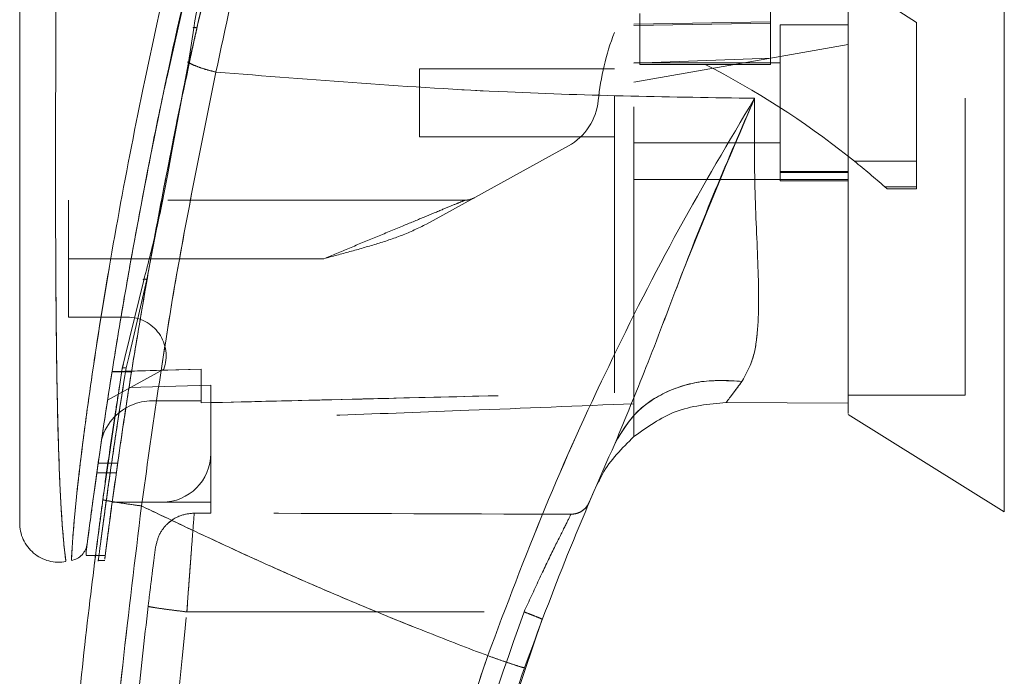
# Model space of a CAD drawing. Units: inches. Extents: x 0 to 23.4, y 0 to 16.5.
# Drawn here: x 11.5 to 11.8, y 7.6 to 7.8 of the extents above; entities that cross this region are included whole.
import ezdxf

# ---------------------------------------------------------------- set-up
doc = ezdxf.new("R2010")
doc.units = ezdxf.units.IN
doc.header["$MEASUREMENT"] = 0
doc.linetypes.add('HIDDEN', pattern=[0.07500000000000001, 0.05, -0.025])

msp = doc.modelspace()

# ---------------------------------------------------------------- linework, layer by layer
at = {"color": 7, "linetype": 'HIDDEN', "lineweight": 0}
for p, q in [((11.7805943271, 7.8402557552), (11.7313817287, 7.8720992012)), ((11.5283581866, 7.8219615023), (11.536519001, 7.8581770649)), ((11.7969985266, 7.7147881318), (11.7969985266, 7.847389499)), ((11.7313817287, 7.846568355), (11.7313817287, 7.8400066752)), ((11.6854499702, 7.8397628049), (11.7313817287, 7.8405038047)), ((11.6874184741, 7.8433459936), (11.6874184741, 7.8261674427)), ((11.7805943271, 7.7935509156), (11.7805943271, 7.8402557552)), ((11.6854499702, 7.8392049333), (11.7313817287, 7.8400066752)), ((11.7313817287, 7.8400066752), (11.7313817287, 7.82826751)), ((11.7346625686, 7.8394600478), (11.7346625686, 7.7869666095)), ((11.7576284478, 7.8394600478), (11.7346625686, 7.8394600478)), ((11.7576284478, 7.8328955148), (11.7346625686, 7.8288460106)), ((11.5359288312, 7.8270507207), (11.5355893662, 7.8270448151)), ((11.7346625686, 7.8288460106), (11.6854499702, 7.8201685017)), ((11.7313817287, 7.82826751), (11.6854499702, 7.8266269116)), ((11.7313817287, 7.8283877138), (11.7313817287, 7.8261674427)), ((11.6132714925, 7.8246962683), (11.6132714925, 7.801730389)), ((11.6788882904, 7.8246962683), (11.6132714925, 7.8246962683)), ((11.7346625686, 7.8266647722), (11.6854499702, 7.8266647722)), ((11.6874184741, 7.8261674427), (11.7094001014, 7.8261674427)), ((11.7313817287, 7.8261674427), (11.7094001014, 7.8261674427)), ((11.6132714925, 7.801730389), (11.6788882904, 7.801730389)), ((11.5299246969, 7.7977903251), (11.5283644641, 7.7901867261)), ((11.5286782502, 7.7899275795), (11.5300993068, 7.7975495246)), ((11.6634017759, 7.7987062913), (11.6156754379, 7.7723371081)), ((11.6854499702, 7.7997618851), (11.7346625686, 7.7997618851)), ((11.7596834227, 7.7935509156), (11.7805943271, 7.7935509156)), ((11.7805943271, 7.7935509156), (11.7805943271, 7.7849215529)), ((11.6854499702, 7.7873601028), (11.7346625686, 7.7873601028)), ((11.7576284478, 7.7900682428), (11.7346625686, 7.7900682428)), ((11.7346625686, 7.7897236169), (11.7576284478, 7.7897236169)), ((11.7576284478, 7.7873601028), (11.7346625686, 7.7873601028)), ((11.7576284478, 7.7873601028), (11.7576284483, 7.7120314369)), ((11.7346625686, 7.7869666095), (11.7576284478, 7.7869666095)), ((11.7805943271, 7.7849215529), (11.7699046329, 7.7849215529)), ((11.7699046329, 7.7849215528), (11.7707131754, 7.7842039045)), ((11.7707131754, 7.7842039045), (11.7805943271, 7.7842039045)), ((11.7805943271, 7.7849215529), (11.7805943271, 7.7842039045)), ((11.6285854782, 7.7804049297), (11.4951612562, 7.7804049297)), ((11.4951612562, 7.7607198903), (11.4951612562, 7.7804049297)), ((11.5215955899, 7.7536939914), (11.5246307042, 7.7700571709)), ((11.5810807914, 7.7607198903), (11.4951612562, 7.7607198903)), ((11.4951612562, 7.7607198903), (11.4951612562, 7.741034851)), ((11.5810807914, 7.7607198903), (11.5162982117, 7.7607198903)), ((11.5215955899, 7.7536939914), (11.5154319347, 7.727582177)), ((11.4951612562, 7.741034851), (11.5149301941, 7.741034851)), ((11.5154319347, 7.727582177), (11.5145762253, 7.723957035)), ((11.5132803432, 7.7236906766), (11.5136462638, 7.7251972985)), ((11.5272913557, 7.7235041962), (11.5083244427, 7.7130248252)), ((11.5163973713, 7.722664217), (11.5098356915, 7.722664217)), ((11.5397806788, 7.7235578516), (11.50983577, 7.7226647111)), ((11.5098366247, 7.7226700745), (11.5163983045, 7.7226700745)), ((11.5397806788, 7.7235635349), (11.5098366659, 7.7226703348)), ((11.5124440465, 7.7183306098), (11.5132803414, 7.7236906657)), ((11.5397806788, 7.7235578516), (11.5397806788, 7.7128196279)), ((11.5397806788, 7.7128196279), (11.5397806788, 7.7235578516)), ((11.5430615187, 7.7181027884), (11.5155550913, 7.7173303802)), ((11.5430615187, 7.6951030924), (11.5430615187, 7.7181027884)), ((11.7576284478, 7.7147881318), (11.7969985266, 7.7147881318)), ((11.5233764793, 7.7128196279), (11.5397806788, 7.7128196279)), ((11.5397806788, 7.7128196279), (11.5397806788, 7.7121495027)), ((11.6854499702, 7.7007880143), (11.6854499702, 7.7118577091)), ((11.5430615187, 7.6951030924), (11.5430615187, 7.6786988929)), ((11.5117339242, 7.691822255), (11.5051722444, 7.691822255)), ((11.5047055411, 7.6885414151), (11.5112672209, 7.6885414151)), ((11.6735517438, 7.6855116208), (11.6722008015, 7.6828309728)), ((11.5099008918, 7.6786988929), (11.5266573192, 7.6786988929)), ((11.5430615187, 7.6786988929), (11.5266573192, 7.6786988929)), ((11.5430615187, 7.6786988929), (11.5430615187, 7.6750312114)), ((11.5375047135, 7.6750313503), (11.5430615187, 7.6750312114)), ((11.5287596134, 7.671656875), (11.5306686082, 7.673089159)), ((11.5043264249, 7.6606987757), (11.5076073577, 7.6606987757)), ((11.5050899831, 7.6590138536), (11.5073775503, 7.6590138536)), ((11.5350184276, 7.6417495119), (11.6484956196, 7.641746688))]:
    msp.add_line(p, q, dxfattribs=at)
at = {"color": 7, "linetype": 'Continuous', "lineweight": 15}
for p, q in [((11.5373166268, 7.8384004527), (11.5355489475, 7.8267790882)), ((11.5355489475, 7.8267790882), (11.5300993068, 7.7975495246)), ((11.7576439722, 7.7951792475), (11.7596834227, 7.7935509156)), ((11.5205035314, 7.7534310453), (11.5141882898, 7.7274290073)), ((11.5132803432, 7.7236906766), (11.5067379053, 7.6795624597)), ((11.7165442034, 7.7123129959), (11.7576284488, 7.7120314369)), ((11.7576284488, 7.7120314369), (11.716544212, 7.7123129958)), ((11.7576284478, 7.7082195938), (11.8101218862, 7.675418053)), ((11.5011341885, 7.6619803947), (11.5011341885, 7.6609108797)), ((11.5011341885, 7.6606987757), (11.5043264249, 7.6606987757)), ((11.6333589237, 7.576594153), (11.6546347371, 7.6392582709))]:
    msp.add_line(p, q, dxfattribs=at)
at = {"color": 8, "linetype": 'Continuous', "lineweight": 15}
for p, q in [((11.5300993068, 7.7975495246), (11.5286782502, 7.7899275795)), ((11.5162982117, 7.7607198903), (11.4951612562, 7.7607198903)), ((11.5141882898, 7.7274290073), (11.5132803432, 7.7236906766))]:
    msp.add_line(p, q, dxfattribs=at)
at = {"color": 7, "linetype": 'HIDDEN', "lineweight": 0}
for centre, radius, start, end in [((11.7616196562, 7.8052358095), 0.0885826771653564, 159.0583967888, 174.3279606244), ((11.5764832164, 7.5661879687), 0.2919866867381725, 51.6515931818, 62.9211949845), ((11.653882027, 7.8159363568), 0.0196850393700795, 298.9210012135, 354.3279606244), ((11.5764832164, 7.5661879687), 0.2919866867381717, 48.5143602366, 51.1394860448), ((11.6285854782, 7.7869666095), 0.0065616797900257, 270, 298.9210012135), ((11.5149301941, 7.7279114914), 0.013123359580054, 340.3766237671, 90), ((11.5233764793, 7.6951030924), 0.0177165354330704, 90, 136.285242421), ((11.5266573192, 7.6951030924), 0.0164041994750672, 270, 0)]:
    msp.add_arc(centre, radius, start, end, dxfattribs=at)
at = {"color": 7, "linetype": 'Continuous', "lineweight": 15}
for centre, radius, start, end in [((11.5233764793, 7.6951030924), 0.0177165354330699, 136.285242421, 163.7194762092), ((12.6368935397, 7.2685939061), 1.0498687664042, 156.7614146377, 157.0041174294)]:
    msp.add_arc(centre, radius, start, end, dxfattribs=at)
at = {"color": 7, "linetype": 'HIDDEN', "lineweight": 0}
msp.add_ellipse((11.2558489908, 7.6426152829), major_axis=(1.879521749275879, -4.678681320235967e-05), ratio=0.0174557166, start_param=1.351732473559469, end_param=1.417384202993907, dxfattribs=at)
at = {"color": 7, "linetype": 'Continuous', "lineweight": 15}
for points, knots in [([(11.81012188616998, 7.675418053042848), (11.81012188616998, 7.67603123036179), (11.81012188616998, 7.677279112730298), (11.81012188616998, 7.687158234206899), (11.81012188616998, 7.702476042106119), (11.81012188616998, 7.723408126338448), (11.81012188616998, 7.749243015421446), (11.81012188616998, 7.779430998133915), (11.81012188616998, 7.813268255854623), (11.81012188616998, 7.851458394841677), (11.81012188616998, 7.893325699947626), (11.81012188616998, 7.937887730148715), (11.81012188616998, 7.982444003204553), (11.81012188616998, 8.025749627453052), (11.81012188616998, 8.06645282165946), (11.81012188616998, 8.103783753640126), (11.81012188616998, 8.125635028206595), (11.81012188616998, 8.136191851829528)], [0, 0, 0, 0, 0.0460884464044997, 0.0937949886326491, 0.1444433413095353, 0.1988961036271154, 0.2575310273479955, 0.3202993895351393, 0.3868119293795185, 0.4564080071611536, 0.5366635593754238, 0.6183621990771102, 0.7000605982676911, 0.78031649330507, 0.8577742212099279, 0.9312876483816103, 1, 1, 1, 1]), ([(11.75762844784973, 7.708575233214098), (11.75762844784973, 7.708547118805689), (11.75762844784973, 7.708440582405336), (11.75762844784974, 7.713903384271593), (11.75762844784972, 7.723724123742128), (11.75762844784978, 7.736974393381749), (11.75762844784949, 7.755380315068968), (11.7576284478509, 7.783755889795162), (11.75762844784934, 7.820623675169463), (11.7576284478498, 7.860450192741625), (11.75762844784972, 7.896541362764439), (11.75762844784974, 7.928168638413432), (11.75762844784973, 7.960244428457044), (11.75762844784973, 7.997970987159152), (11.75762844784973, 8.032833401711509), (11.75762844784973, 8.064203208094114), (11.75762844784973, 8.085399742463977), (11.75762844784973, 8.098151206553064), (11.75762844784973, 8.103600331878422)], [0, 0, 0, 0, 0.0186806193029197, 0.070788113623336, 0.1082303664085689, 0.1467181347316027, 0.2060979821000012, 0.2670498805341552, 0.3655818979061279, 0.4667433282261202, 0.5346976586617288, 0.6031382011936983, 0.6730571268298127, 0.7434755598906468, 0.8499752422943627, 0.9043454080470935, 0.9591236068379435, 1, 1, 1, 1]), ([(11.75762844831688, 7.712031436889982), (11.75762844812051, 7.714064601669299), (11.75762844772118, 7.718199167301377), (11.75762844789816, 7.729093533381935), (11.75762844783503, 7.743958972956806), (11.75762844785656, 7.766761776155816), (11.75762844784752, 7.796904525703758), (11.75762844785023, 7.831075131828607), (11.75762844784966, 7.863706444648624), (11.7576284478498, 7.894122298209984), (11.75762844784976, 7.925158062229012), (11.75762844784977, 7.956470056373474), (11.75762844784977, 7.987720691172634), (11.75762844784977, 8.018909761552907), (11.75762844784977, 8.049896997118115), (11.75762844784977, 8.07755699938698), (11.75762844784977, 8.09402450358282), (11.75762844784977, 8.100927789825425)], [0, 0, 0, 0, 0.0386359158492107, 0.0785685112485553, 0.1321971549354907, 0.1872919781204057, 0.276223037133232, 0.3674772939711829, 0.4374880121416915, 0.5080244404415446, 0.5800334198314715, 0.6524912126710041, 0.7244011804787609, 0.7967880724731959, 0.8709502559667643, 0.9459014971545502, 1, 1, 1, 1]), ([(11.59065348035831, 8.002143732012112), (11.58787255713481, 7.992941534004008), (11.58291905171854, 7.976550165378804), (11.57450183920886, 7.946987042894723), (11.56502869412815, 7.911678871220544), (11.55436332121851, 7.868361995355298), (11.54800893644368, 7.838564654354675), (11.5448125711801, 7.823576077317526)], [0, 0, 0, 0, 0.1567788205003645, 0.2792614804836053, 0.4975939642090582, 0.7472810888990283, 0.9999999999999999, 0.9999999999999999, 0.9999999999999999, 0.9999999999999999]), ([(11.57284851289779, 7.993419599667106), (11.56693327732789, 7.973621946410762), (11.55583892355267, 7.936490345048601), (11.54157535782658, 7.881174495129256), (11.52934884831704, 7.82817567129193), (11.52046814968374, 7.784031367256592), (11.5141718870361, 7.749100429778699), (11.50963217468083, 7.721816041874341), (11.50615492941471, 7.698860475661146), (11.5036568204111, 7.681130172577442), (11.50200960111195, 7.668817992461529), (11.50142372260598, 7.664241489400408), (11.50113425986115, 7.661980394097661)], [0, 0, 0, 0, 0.1709130395873946, 0.3205569251759929, 0.4711880471568426, 0.6221361212897775, 0.6984587767602934, 0.7751655077420314, 0.8646577643725665, 0.9093737975609958, 0.9552246599851567, 1, 1, 1, 1]), ([(11.57609807896568, 7.989551400182687), (11.57209133410474, 7.977146997935031), (11.56408549932078, 7.952361892210789), (11.55384861215949, 7.914624774392026), (11.5443094695245, 7.87671854716703), (11.53964877894024, 7.851179751320008), (11.5373166268175, 7.838400452658177)], [0, 0, 0, 0, 0.2501734521676561, 0.4998689447164597, 0.7497405843325475, 0.9999999999999999, 0.9999999999999999, 0.9999999999999999, 0.9999999999999999]), ([(11.47875705677366, 7.951588042896012), (11.47875705677366, 7.934643483963205), (11.47875705677366, 7.900901913967151), (11.47875705677366, 7.850577502038238), (11.47875705677366, 7.804907744792638), (11.47875705677366, 7.763885267300199), (11.47875705677366, 7.735274872545365), (11.47875705677366, 7.71543521647569), (11.47875705677366, 7.704103934892744), (11.47875705677366, 7.694307405439787), (11.47875705677366, 7.686106521286749), (11.47875705677366, 7.68027558664714), (11.47875705677366, 7.676422031622954), (11.47875705677366, 7.673916000580707), (11.47875705677366, 7.672084115251003), (11.47875705677366, 7.671756886594065), (11.47875705677366, 7.671599468934118)], [0, 0, 0, 0, 0.1673812452370536, 0.3333049874351159, 0.498223387101375, 0.6225731334387643, 0.7479451300695992, 0.7937031592244017, 0.8353933925080126, 0.8732408891939463, 0.906907266405801, 0.9364662034379588, 0.9530877672109578, 0.9682155393128671, 0.9847096661067203, 0.9999999999999999, 0.9999999999999999, 0.9999999999999999, 0.9999999999999999]), ([(11.52203831996541, 7.756080877383537), (11.52213283317829, 7.756638617099212), (11.52393611400743, 7.767280106329114), (11.52929311369558, 7.795070071077006), (11.53463638647322, 7.822447893945457), (11.53867452131883, 7.83957216281555), (11.53872542671465, 7.839788034181495)], [0, 0, 0, 0, 0.0205576004901041, 0.3922322152429036, 0.9923383787729655, 1, 1, 1, 1]), ([(11.52463070421732, 7.770057170922783), (11.52584908193852, 7.776753733160617), (11.52927744920818, 7.795597047837193), (11.53332178007009, 7.814722255055943), (11.53592883124995, 7.82705072069021)], [0, 0, 0, 0, 0.3553813303430081, 1, 1, 1, 1]), ([(11.5197403426475, 7.677441519563025), (11.52323036884658, 7.702194427319678), (11.5302078901078, 7.751682290818924), (11.53994552161707, 7.799617278051006), (11.5448125711801, 7.823576077317526)], [0, 0, 0, 0, 0.5001813779459157, 1, 1, 1, 1]), ([(11.53554935075545, 7.826779078884671), (11.53613138977456, 7.826483191343631), (11.53729548876356, 7.825891405610933), (11.53956536640521, 7.825032709996385), (11.54208954657858, 7.824233953469452), (11.54390488851252, 7.823795371252727), (11.5448125711801, 7.823576077317526)], [0, 0, 0, 0, 0.2499961927883129, 0.5000013843152594, 0.7499974694643803, 1, 1, 1, 1]), ([(11.54481256613142, 7.823576066876848), (11.57749585504131, 7.820959849219633), (11.63790496988365, 7.816124246739633), (11.69834055162047, 7.815178577107762), (11.72607852499973, 7.814744545394645)], [0, 0, 0, 0, 0.5410324086883457, 1, 1, 1, 1]), ([(11.50151476935823, 7.664944915035797), (11.50157865921366, 7.665441389103887), (11.50168251046636, 7.666248394434557), (11.50216131749565, 7.669913628363028), (11.50266994452543, 7.673751597239993), (11.50332318897442, 7.678599208024018), (11.5041155021816, 7.684359757055465), (11.5052750837153, 7.692596190262498), (11.50686784151332, 7.703524977050933), (11.5089288815458, 7.717028257387968), (11.51185071939811, 7.735277128136119), (11.5158299533729, 7.758670290166333), (11.52121053345129, 7.78724222271854), (11.5252987436201, 7.808492537558722), (11.52794261189871, 7.820131966475833), (11.52835818655747, 7.821961502288729)], [0, 0, 0, 0, 0.0506827950104101, 0.0823835289202136, 0.1172331726617089, 0.154820473839066, 0.1958955485168182, 0.2407864032657516, 0.3205552283504673, 0.4031003090318802, 0.4860804004067948, 0.6431510575160994, 0.8061110035101422, 0.9695236883758704, 0.9999999999999999, 0.9999999999999999, 0.9999999999999999, 0.9999999999999999]), ([(11.72607852576187, 7.814744547500199), (11.71746493405952, 7.800199855137756), (11.70025968613673, 7.77114751011094), (11.67670266922543, 7.724779096237276), (11.654953228613, 7.676811953267813), (11.64251198100362, 7.643645604096639), (11.6362750161601, 7.627018866950702)], [0, 0, 0, 0, 0.2506150492841727, 0.500591879104772, 0.749639988657882, 1, 1, 1, 1]), ([(11.67911931641551, 7.698585724422241), (11.68263139995481, 7.707034639070779), (11.69007882806939, 7.724950694821513), (11.70080532840766, 7.753717404927135), (11.71278067009323, 7.784108782566568), (11.72161262682181, 7.804455954068124), (11.7260785257063, 7.81474454733277)], [0, 0, 0, 0, 0.221304801048323, 0.4692802943834798, 0.7316403811604227, 1, 1, 1, 1]), ([(11.7260785257063, 7.81474454733277), (11.7260212430825, 7.80462243435258), (11.72590917228895, 7.784818990326581), (11.72739889263177, 7.757968517865917), (11.72761750510634, 7.738814875265771), (11.72575333394047, 7.726376407084016), (11.72312734680681, 7.721705660202637), (11.7218324611717, 7.719402494675128)], [0, 0, 0, 0, 0.2704042196898592, 0.5290332996186067, 0.7720006221019566, 0.8875725187417358, 1, 1, 1, 1]), ([(11.52867825020437, 7.789927579458994), (11.52751591697769, 7.78375984378106), (11.52519038800963, 7.771419795628657), (11.52206620316013, 7.759428777882018), (11.52050353137143, 7.75343104533632)], [0, 0, 0, 0, 0.4998145551590868, 1, 1, 1, 1]), ([(11.67911931641551, 7.698585724422241), (11.68141583918944, 7.702422216302738), (11.68600887059708, 7.710095176441574), (11.69744993038898, 7.716878734133851), (11.70971299590193, 7.720128068159108), (11.71779263126945, 7.719644352990789), (11.7218324611717, 7.719402494675128)], [0, 0, 0, 0, 0.2797683801994709, 0.5595350378012455, 0.7797668528043826, 1, 1, 1, 1]), ([(11.7218324611717, 7.719402494675128), (11.72081505621545, 7.718019459601016), (11.71882855221361, 7.715319055310119), (11.71729319277605, 7.713298124264766), (11.71654418076087, 7.712312230279425)], [0, 0, 0, 0, 0.5121585233645125, 1, 1, 1, 1]), ([(11.68545042953458, 7.700787474977076), (11.6899346241325, 7.703995936730943), (11.69923583655138, 7.710650996777725), (11.71063873486636, 7.711745428181689), (11.71654419771575, 7.712312224781884)], [0, 0, 0, 0, 0.4821086107882114, 1, 1, 1, 1]), ([(11.64862833103541, 7.622933155916408), (11.65335930602142, 7.635730685977448), (11.66282934483672, 7.661347626835576), (11.67368623406719, 7.686165957508861), (11.6791193153939, 7.698585722146676)], [0, 0, 0, 0, 0.4995729244922467, 1, 1, 1, 1]), ([(11.68545042969666, 7.70078747643233), (11.6814762355916, 7.696859709661667), (11.67679783793275, 7.692235965984675), (11.67397642902088, 7.686391364194908), (11.67355174383434, 7.685511620818862)], [0, 0, 0, 0, 0.8494776192303675, 1, 1, 1, 1]), ([(11.50803472653569, 7.137018598327648), (11.5065994313976, 7.147512582906449), (11.50352634908902, 7.169981047753607), (11.49939000163339, 7.206004334845935), (11.49548470929005, 7.246558811319628), (11.49214928240011, 7.291662113348737), (11.48967457288643, 7.341310431786364), (11.48842186530897, 7.394870883535567), (11.48869126386831, 7.451058233018301), (11.49056647175829, 7.506394437473672), (11.49374704850188, 7.55802974867724), (11.49772332247701, 7.603773998674892), (11.50201439511037, 7.643647206455999), (11.5052476382981, 7.668231201048632), (11.50673790525945, 7.679562459723591)], [0, 0, 0, 0, 0.0583802047023566, 0.1249967128572525, 0.1998494383445611, 0.2829382843165068, 0.3742631432182458, 0.4738238967999863, 0.5782087058246997, 0.6839305419269011, 0.7789707847665465, 0.8633292273085401, 0.9370056858401152, 1, 1, 1, 1]), ([(11.50673790525945, 7.679562459723591), (11.5069774799688, 7.679479188119871), (11.50745662539563, 7.679312646299925), (11.51093897375134, 7.678723585528772), (11.51523155554888, 7.678069497954564), (11.51823740541723, 7.677650846835261), (11.5197403426475, 7.677441519563025)], [0, 0, 0, 0, 0.2796187071857108, 0.5592327552907944, 0.7796145745889498, 1, 1, 1, 1]), ([(11.52102851844857, 7.138514617243057), (11.51655253432438, 7.174237930688308), (11.50759226600283, 7.245750801360566), (11.50165991592893, 7.353814084120603), (11.50140109321913, 7.462049241775153), (11.50681663154427, 7.570140818885755), (11.51543511517138, 7.641696839024092), (11.5197403426475, 7.677441519563025)], [0, 0, 0, 0, 0.1997508793288404, 0.3998721681292541, 0.6001213221747473, 0.8002469175121609, 1, 1, 1, 1]), ([(11.63627501592693, 7.627018867034244), (11.62964820196256, 7.629550592854976), (11.61642987916117, 7.634600556430677), (11.59681530638155, 7.64256891784521), (11.57743580967859, 7.650796771184213), (11.55859687424817, 7.659177516919284), (11.53938205640108, 7.668064720387449), (11.52657366871211, 7.67417934361377), (11.5197403426475, 7.677441519563025)], [0, 0, 0, 0, 0.1675427268037092, 0.3341928501120591, 0.4999966719104197, 0.6647808473051023, 0.8211592411869955, 1, 1, 1, 1]), ([(11.47875705677366, 7.671843140388482), (11.47880987176578, 7.670870635412225), (11.47891561476304, 7.668923544503109), (11.47987032395061, 7.666131880278695), (11.4813706099782, 7.663610804001663), (11.48338976602806, 7.66147809479348), (11.48582467052765, 7.659845465341204), (11.48854970038765, 7.658797496140813), (11.49144658892469, 7.658341018675796), (11.4933705012617, 7.658581964617492), (11.49433236656335, 7.658702426208404)], [0, 0, 0, 0, 0.1242439843094407, 0.2487538246765729, 0.3735295496707322, 0.4985528316574066, 0.623781107609698, 0.7491528018436603, 0.8745882484965536, 1, 1, 1, 1]), ([(11.50148817285348, 7.664739954389086), (11.50133953976992, 7.664037710319952), (11.5010399518398, 7.66262225258949), (11.50017987931951, 7.661545624807759), (11.4997465103407, 7.661003139062284)], [0, 0, 0, 0, 0.4961250724920109, 1, 1, 1, 1]), ([(11.49619547950744, 7.659056564030461), (11.49686429126359, 7.659240597256782), (11.4982018943362, 7.659608658085145), (11.49923164348024, 7.660538316435799), (11.49974651018454, 7.661003138508148)], [0, 0, 0, 0, 0.5000076404185912, 1, 1, 1, 1]), ([(11.5039015615373, 7.657919773913277), (11.50389921003694, 7.657901098129291), (11.50380470087546, 7.657150499611905), (11.50395090028853, 7.658341535755122), (11.50422551590797, 7.660484913289496), (11.50425291656465, 7.66069877567682)], [0, 0, 0, 0, 0.0224543339797883, 0.9024622370529818, 1, 1, 1, 1]), ([(11.63627501592693, 7.627018867034244), (11.62818969771136, 7.602909207404128), (11.6119928137864, 7.554611620582262), (11.59435317789987, 7.480086494367705), (11.58169747922662, 7.404446410150189), (11.57473249793646, 7.328071324578158), (11.5728707339486, 7.251509639823466), (11.57627363477903, 7.20068168195404), (11.57797233813242, 7.175308734935739)], [0, 0, 0, 0, 0.1661584937782477, 0.3328563904494379, 0.4999953682748157, 0.6671284348396362, 0.8338329348503397, 1, 1, 1, 1]), ([(11.63627501592693, 7.627018867034244), (11.63807755712122, 7.626379419266634), (11.64168261040644, 7.625100534055768), (11.64573037359911, 7.623741249663706), (11.64816413186435, 7.62298140277596), (11.64847359716058, 7.622949238287925), (11.64862833103541, 7.622933155916408)], [0, 0, 0, 0, 0.2796246743493845, 0.5592448339516736, 0.7796206698334037, 1, 1, 1, 1]), ([(11.5878346929925, 7.309824511052153), (11.58907087703209, 7.331468277924107), (11.59145459660037, 7.373203706445571), (11.59948929228226, 7.433072274336639), (11.60969310838067, 7.487841947880749), (11.62167582756067, 7.537463043086936), (11.63449811404406, 7.58204273606396), (11.64408752373403, 7.609792839873408), (11.64862833103541, 7.622933155916408)], [0, 0, 0, 0, 0.2030768873960359, 0.3915908431475913, 0.5655409443265459, 0.7249263416096617, 0.8697462600077687, 1, 1, 1, 1])]:
    msp.add_open_spline(points, degree=3, knots=knots, dxfattribs=at)
at = {"color": 7, "linetype": 'HIDDEN', "lineweight": 0}
for points, knots in [([(11.5448125711801, 7.823576077317499), (11.5480091435402, 7.838565079217875), (11.5543639400236, 7.868363264847955), (11.56590721351279, 7.915252069448083), (11.57645310182964, 7.954131279747418), (11.58501732087862, 7.983587688212435), (11.58892764315142, 7.996461722625147), (11.59065348135598, 8.002143735228271)], [0, 0, 0, 0, 0.2527307493872166, 0.5024295703425486, 0.7803158341021477, 0.9030414119364247, 1, 1, 1, 1]), ([(11.49620240630015, 7.659237755676644), (11.49620214114759, 7.659233545943592), (11.49620148112608, 7.659223067016229), (11.49629464200872, 7.661567088686308), (11.49662760079349, 7.667127632947668), (11.49739274385661, 7.675925143258825), (11.49872634443782, 7.688622807327804), (11.50085860941206, 7.705792647827443), (11.50492357673883, 7.734257783447817), (11.51101154612789, 7.771007631072634), (11.52056547472539, 7.820671256036424), (11.53279417189451, 7.87552879543098), (11.54793791223057, 7.935085549848075), (11.55952856446241, 7.974122819246555), (11.56530744366777, 7.993586060818198)], [0, 0, 0, 0, 0.0126764215467264, 0.0315543287362874, 0.0672389835357103, 0.100846406878762, 0.1335091756865656, 0.1973888764360719, 0.2601754875831523, 0.3846564132948351, 0.5085908252802547, 0.6733700875842981, 0.8371485252982611, 1, 1, 1, 1]), ([(11.53872542671465, 7.839788034181495), (11.54256693420549, 7.856487457756151), (11.5504075007272, 7.890571197465963), (11.56400492344947, 7.94200204520016), (11.57427526539986, 7.976280957069378), (11.57941019268782, 7.993419599658782)], [0, 0, 0, 0, 0.3244723087289612, 0.6622521827965216, 1, 1, 1, 1]), ([(11.57722841246102, 7.98905970008254), (11.57325501833446, 7.976690992855341), (11.56531398712949, 7.951971499412806), (11.55508748158962, 7.914348706458518), (11.54555582063218, 7.876577167355802), (11.54079973676932, 7.851173178813504), (11.53842132988865, 7.838469235214654)], [0, 0, 0, 0, 0.2501995353892238, 0.5000365568342289, 0.7499799146543623, 1, 1, 1, 1]), ([(11.53842132988865, 7.838469235214654), (11.54137359423353, 7.851447941401413), (11.54727793403424, 7.877404523383396), (11.55700611412744, 7.915538916585038), (11.56719292127524, 7.952809849564411), (11.57444200904973, 7.976968186356302), (11.57807025734692, 7.989059700082541)], [0, 0, 0, 0, 0.257292202235907, 0.514567942640901, 0.7570359070958872, 1, 1, 1, 1]), ([(11.67888829036947, 7.715534443518709), (11.67888829036947, 7.718961390740833), (11.67888829036947, 7.725894288694892), (11.67888829036944, 7.74014730896014), (11.67888829036947, 7.757651562390828), (11.67888829036946, 7.785568795175566), (11.67888829036947, 7.818767861324581), (11.67888829036939, 7.856915714820793), (11.67888829036956, 7.904310309465185), (11.6788882903695, 7.94016237435202), (11.67888829036946, 7.964131325690829)], [0, 0, 0, 0, 0.0525570282289587, 0.106325685767123, 0.1903497469423757, 0.2752273285120515, 0.4482369068515071, 0.5852591842600416, 0.7227244103773144, 1, 1, 1, 1]), ([(11.68544997015949, 7.711857709123676), (11.68544997015949, 7.715284421007533), (11.68544997015948, 7.722227517544454), (11.68544997015949, 7.736300895723947), (11.68544997015947, 7.753238772656653), (11.6854499701595, 7.779832938893811), (11.68544997015948, 7.812594641463104), (11.68544997015949, 7.85126838158832), (11.68544997015948, 7.901126078743906), (11.68544997015949, 7.93888094494061), (11.68544997015949, 7.964131963804004)], [0, 0, 0, 0, 0.0529918024533325, 0.1073703341772385, 0.1864376822739504, 0.2663078035223241, 0.4291438567390917, 0.5707642568940117, 0.712920718893766, 1, 1, 1, 1]), ([(11.49429718818523, 7.658952218298557), (11.49430080928575, 7.658925729561394), (11.49431105419142, 7.658850786981765), (11.49397363126331, 7.661291522633703), (11.49337756424471, 7.666837362595187), (11.49276789183157, 7.675231048548733), (11.49216718875277, 7.686701447357152), (11.49165315894905, 7.701844524519988), (11.49114265887231, 7.726584402575284), (11.49085704402422, 7.758282231880436), (11.49079233956458, 7.801036332157044), (11.49095784526036, 7.84834172310878), (11.49128698721547, 7.900081770557282), (11.49158148313774, 7.934573787666618), (11.49172866827927, 7.951812438649959)], [0, 0, 0, 0, 0.0129523277151688, 0.0366450406872496, 0.0779980074669546, 0.114407038359868, 0.1486561053402133, 0.213669902816249, 0.2763599755795219, 0.3992688906266902, 0.520577312213801, 0.6811189127582794, 0.8406274776356759, 1, 1, 1, 1]), ([(11.53842132988865, 7.838469235214654), (11.53824836871111, 7.837686574363651), (11.53774119647447, 7.835391586205279), (11.53690780717406, 7.831584978767085), (11.5362551616705, 7.828562163728467), (11.53592883124995, 7.82705072069021)], [0, 0, 0, 0, 0.205563801054363, 0.6027725656729125, 0.9999999999999999, 0.9999999999999999, 0.9999999999999999, 0.9999999999999999]), ([(11.5373166268175, 7.838400452658177), (11.5372650482827, 7.83842136911996), (11.53716182709144, 7.838463228046559), (11.53711662910731, 7.838513227323745), (11.53715178358307, 7.838550178398175), (11.53727646371722, 7.838570426617242), (11.53748692655065, 7.838571045534962), (11.53776092348366, 7.838553343274795), (11.5380785932738, 7.838520309015519), (11.53830713167354, 7.838486252762955), (11.53842132988865, 7.838469235214654)], [0, 0, 0, 0, 0.1249223492023629, 0.250000000000422, 0.3750776507984044, 0.5000000000006585, 0.6249223492028361, 0.7500000000004838, 0.8750776507981168, 1, 1, 1, 1]), ([(11.5448125711801, 7.8235760773175), (11.53994552161706, 7.799617278050985), (11.5302078901078, 7.751682290818911), (11.52323036884658, 7.702194427319673), (11.5197403426475, 7.677441519563025)], [0, 0, 0, 0, 0.4998186220540835, 1, 1, 1, 1]), ([(11.53554924546571, 7.826779081290741), (11.53613145337762, 7.826483207497707), (11.5372958966964, 7.825891445938899), (11.53956514750162, 7.825032668111752), (11.54208968100237, 7.824234022372987), (11.54390493536792, 7.823795393726104), (11.5448125711801, 7.8235760773175)], [0, 0, 0, 0, 0.2499938834484302, 0.4999995729444026, 0.7499974095602062, 1, 1, 1, 1]), ([(11.72607852499973, 7.814744545394645), (11.69834055162047, 7.815178577107762), (11.63790496988366, 7.816124246739633), (11.57749585504131, 7.820959849219633), (11.54481256613142, 7.823576066876848)], [0, 0, 0, 0, 0.4589675913116472, 0.9999999999999999, 0.9999999999999999, 0.9999999999999999, 0.9999999999999999]), ([(11.63627501592693, 7.627018867034243), (11.64251136171938, 7.643644042818516), (11.65495054876943, 7.676805076251076), (11.67669453845404, 7.724761606512733), (11.70025128650002, 7.771132471289614), (11.71745914122611, 7.800189788317212), (11.72607852556779, 7.814744547605103)], [0, 0, 0, 0, 0.25033632984392, 0.4993277371053415, 0.7492141390192774, 1, 1, 1, 1]), ([(11.7260785257063, 7.81474454733277), (11.71739649317082, 7.794305604410312), (11.70465750537301, 7.764315916693152), (11.69009089036745, 7.724943477285487), (11.68263526543711, 7.707032326140189), (11.67911931641551, 7.698585724422241)], [0, 0, 0, 0, 0.5306994849411903, 0.7786856632176674, 1, 1, 1, 1]), ([(11.7218324611717, 7.719402494675128), (11.72312734680681, 7.721705660202637), (11.72575333394047, 7.726376407084016), (11.72761750510633, 7.738814875265772), (11.72739889263178, 7.757968517865916), (11.72590917228895, 7.784818990326581), (11.7260212430825, 7.80462243435258), (11.7260785257063, 7.81474454733277)], [0, 0, 0, 0, 0.1124274812582646, 0.2279993778980415, 0.4709667003813929, 0.7295957803101407, 1, 1, 1, 1]), ([(11.58108079141727, 7.760719890321515), (11.58396447675712, 7.761914991799918), (11.58981389561698, 7.76433919843253), (11.5986827128603, 7.768011798943816), (11.60704070045496, 7.771484301191799), (11.61455434216163, 7.774587941555915), (11.62056061869499, 7.777083787378293), (11.62509412024486, 7.778956747922892), (11.62751086035479, 7.779961213547214), (11.62845691640996, 7.78035225043512), (11.62854339948375, 7.780387687591387), (11.62858547819383, 7.780404929691594)], [0, 0, 0, 0, 0.1597772292400388, 0.3241005269119157, 0.4938142581839086, 0.6312823561000285, 0.7585568622884253, 0.8585292225239156, 0.9351285718365182, 0.968436528694867, 1, 1, 1, 1]), ([(11.62858547819383, 7.780404929691594), (11.62854338617882, 7.78038768821133), (11.6284568751031, 7.780352252060217), (11.62751079828756, 7.779961226398282), (11.62509422656317, 7.778956774345605), (11.62056071043214, 7.777083830630321), (11.61455458478008, 7.77458804144795), (11.60704084921426, 7.771484358571509), (11.59868286053974, 7.76801186135972), (11.5898138958131, 7.764339198212671), (11.58396447682188, 7.761914991727321), (11.58108079141727, 7.760719890321515)], [0, 0, 0, 0, 0.0315628718156776, 0.0648706884896365, 0.1414703986307379, 0.2414367476173143, 0.3687173735220136, 0.5061772640108012, 0.6758993357325911, 0.8402227030455384, 1, 1, 1, 1]), ([(11.61567543787891, 7.772337108073162), (11.61292091816237, 7.771017287325771), (11.60741610108142, 7.768379668959713), (11.59868726531466, 7.765600254217149), (11.58991277126663, 7.76306435190607), (11.58402491325513, 7.761501411641404), (11.58108079141727, 7.760719890321515)], [0, 0, 0, 0, 0.2503097222416021, 0.5002357493566773, 0.7501015069955291, 1, 1, 1, 1]), ([(11.50760735771948, 7.661284718930392), (11.50758783085924, 7.661131146471162), (11.50752913862068, 7.660669550940444), (11.50805217363263, 7.664784074344456), (11.50914850192105, 7.673200572450583), (11.51081350864245, 7.685406168868584), (11.5133621619419, 7.703224345621581), (11.51696276719359, 7.726737894881986), (11.52037588556474, 7.74646994716139), (11.52203831996541, 7.756080877383537)], [0, 0, 0, 0, 0.0405019111744476, 0.1217373302316327, 0.2516521047305847, 0.3759618308662719, 0.5006339881548378, 0.7567727965040313, 1, 1, 1, 1]), ([(11.50737755034036, 7.659470874200788), (11.50737419938488, 7.659444716397535), (11.50736595739826, 7.659380378847948), (11.50796745291494, 7.664132148224177), (11.50918945377429, 7.67352726806293), (11.51103123704585, 7.686981563937048), (11.51359365598217, 7.70474359450209), (11.51701761996151, 7.727015338997995), (11.52006396792208, 7.744768286216299), (11.5215955898864, 7.75369399143543)], [0, 0, 0, 0, 0.0545912862507575, 0.1342723451211882, 0.2722583936398262, 0.4080861499199916, 0.5443089265751461, 0.7708907629609717, 1, 1, 1, 1]), ([(11.52037364468684, 7.753555057815235), (11.52035399627245, 7.753589713478117), (11.52031379944628, 7.753660612209604), (11.52035765767926, 7.753742810810516), (11.52047994855606, 7.753800014684225), (11.52068666589382, 7.753822555901034), (11.52095367073621, 7.753811510109649), (11.52126266970164, 7.753771262185993), (11.52148466109467, 7.753719737999887), (11.52159558988638, 7.753693991435433)], [0, 0, 0, 0, 0.1375317080875068, 0.2813630683098416, 0.4250211387256402, 0.5686792091412564, 0.7125105693630814, 0.8563419295847572, 1, 1, 1, 1]), ([(11.51457622531466, 7.72395703496974), (11.51346399389805, 7.716889437414317), (11.51124424700326, 7.702784209407699), (11.50886155707405, 7.686181266368938), (11.50722293117704, 7.674290430222324), (11.50616439896636, 7.666380701591559), (11.50545052910616, 7.660952314685748), (11.50510829952371, 7.658339092195208), (11.50520005448729, 7.659038856357801), (11.50520168720771, 7.659051308209908)], [0, 0, 0, 0, 0.2517265494732786, 0.5023857609033544, 0.6278271712563303, 0.7517868396866011, 0.8756962352904927, 0.9977880946507893, 1, 1, 1, 1]), ([(11.51059033446248, 7.697936004364148), (11.51082320948082, 7.699557297799752), (11.51199952066912, 7.707746864982161), (11.5134294111189, 7.716742372982917), (11.51457622531468, 7.723957034969873)], [0, 0, 0, 0, 0.1979705886149191, 1, 1, 1, 1]), ([(11.51457622531466, 7.72395703496974), (11.51439293179182, 7.723974048932624), (11.51402639842059, 7.724008071876137), (11.51360705835909, 7.723948848123489), (11.5133485127857, 7.723837697029163), (11.51330306483864, 7.723739680083411), (11.51328034320115, 7.723690676648628)], [0, 0, 0, 0, 0.279675772003137, 0.5592696456359204, 0.7796574764505138, 1, 1, 1, 1]), ([(11.51457622531468, 7.723957034969873), (11.51439293179184, 7.723974048932756), (11.51402639842061, 7.724008071876268), (11.51360705835911, 7.72394884812362), (11.51334851278572, 7.723837697029295), (11.51330306483866, 7.723739680083543), (11.51328034320117, 7.723690676648759)], [0, 0, 0, 0, 0.2796757720033142, 0.5592696456360463, 0.7796574764505602, 1, 1, 1, 1]), ([(11.50925445777273, 7.697321498924512), (11.50982503490446, 7.701220975110833), (11.51082611596293, 7.708062629868746), (11.5119575050309, 7.715242839446864), (11.51244404648757, 7.718330609804736)], [0, 0, 0, 0, 0.5699609705986015, 1, 1, 1, 1]), ([(11.71654420454047, 7.712311974975192), (11.71729451915201, 7.713299597963028), (11.71883037683471, 7.715321214402516), (11.72081658033077, 7.718021422736437), (11.7218324611717, 7.719402494675128)], [0, 0, 0, 0, 0.4885313398449068, 1, 1, 1, 1]), ([(11.5397806788209, 7.712153314420832), (11.55914746880438, 7.712617443874204), (11.60551708956632, 7.713728702206414), (11.65188591989249, 7.714872492834423), (11.67888829036951, 7.715538566532387)], [0, 0, 0, 0, 0.4176611683521738, 1, 1, 1, 1]), ([(11.5397806788209, 7.712149502689306), (11.5578612402622, 7.712582660015571), (11.6042308674185, 7.713693540547911), (11.65059970584237, 7.714836903512141), (11.67888829036947, 7.715534443518709)], [0, 0, 0, 0, 0.3899225107063508, 1, 1, 1, 1]), ([(11.68544997015949, 7.711857709123676), (11.66692422297636, 7.711117592454054), (11.63393171495574, 7.709799518482877), (11.58646830485447, 7.708008709126966), (11.55753045781975, 7.706966008115556), (11.54306151871592, 7.706444657048231)], [0, 0, 0, 0, 0.3903501984394217, 0.6951747708506885, 1, 1, 1, 1]), ([(11.50520168720771, 7.659051308209908), (11.50525559853947, 7.65946298435143), (11.50536501447408, 7.660298503124899), (11.50615259276035, 7.666296556845813), (11.5071871286218, 7.674012216302315), (11.5086134247822, 7.684444181881835), (11.50984683110741, 7.692861814388912), (11.51059033446248, 7.697936004364148)], [0, 0, 0, 0, 0.1755873777239658, 0.3563639853636814, 0.5393070142395775, 0.7222920188019901, 1, 1, 1, 1]), ([(11.50425291656465, 7.66069877567682), (11.50445092289033, 7.662255817270472), (11.50485691207135, 7.665448351848648), (11.50587987927844, 7.673264898923661), (11.50722858547783, 7.683169477588447), (11.5083833879109, 7.691474012536475), (11.50915072206333, 7.696625121773573), (11.50925445777273, 7.697321498924512)], [0, 0, 0, 0, 0.2035032336276167, 0.4172599580998768, 0.6598124544723675, 0.9540101320249664, 1, 1, 1, 1]), ([(11.5197403426475, 7.677441519563025), (11.51782810174178, 7.67770924923852), (11.51400365179261, 7.678244704128528), (11.50972552517126, 7.678921521634861), (11.50717828514963, 7.679383136628903), (11.50688469935683, 7.679502685032667), (11.50673790525945, 7.679562459723589)], [0, 0, 0, 0, 0.2796187071857414, 0.5592327552908263, 0.7796145745889397, 1, 1, 1, 1]), ([(11.66429983249688, 7.674629605691099), (11.66503881769632, 7.674700605410702), (11.66651623198532, 7.674842551420358), (11.66848594070133, 7.675977510290901), (11.669788054571, 7.677369321467478), (11.67028515380888, 7.678391939557404), (11.67045476745271, 7.678740863810899)], [0, 0, 0, 0, 0.2822972800618233, 0.5643821224349599, 0.8513642148175453, 1, 1, 1, 1]), ([(11.52102851844857, 7.138514617243057), (11.51655253432433, 7.1742379306884), (11.50759226600281, 7.245750801359818), (11.5016599159293, 7.353814084119995), (11.5014010932186, 7.462049241775206), (11.50681663154466, 7.570140818886613), (11.51543511517157, 7.641696839024827), (11.5197403426475, 7.677441519563025)], [0, 0, 0, 0, 0.1997508793293659, 0.3998721681245748, 0.6001213221755018, 0.8002469175163063, 1, 1, 1, 1]), ([(11.5197403426475, 7.677441519563025), (11.5277181609262, 7.673633917628875), (11.54307955755206, 7.666302328783334), (11.56615851154771, 7.655744477979436), (11.58908022653678, 7.645781860701788), (11.61249023131715, 7.636131573408353), (11.62832998883301, 7.630062859243092), (11.63627501592693, 7.627018867034244)], [0, 0, 0, 0, 0.2087847347039596, 0.4020178208089237, 0.599387137556751, 0.7990575270422365, 0.9999999999999999, 0.9999999999999999, 0.9999999999999999, 0.9999999999999999]), ([(11.53750471346225, 7.675031350289086), (11.5359043801712, 7.674858873604203), (11.53270540247008, 7.67451410225439), (11.52858229321193, 7.671850413076394), (11.52552452294756, 7.668026157003419), (11.52479865816898, 7.664895904968654), (11.52443559966247, 7.663330235077638)], [0, 0, 0, 0, 0.2501647934756451, 0.5000655803450277, 0.7499459277899924, 1, 1, 1, 1]), ([(11.53750471346225, 7.675031350289086), (11.53742880213532, 7.674077484051734), (11.53727027905191, 7.672085557112615), (11.5367741404577, 7.665548206299562), (11.53634422576348, 7.65986123295291), (11.53611983297989, 7.656848918243821), (11.53599556742326, 7.655171116580892), (11.53593033883384, 7.654288292906278), (11.53589694905115, 7.653835933826726), (11.53588005946026, 7.653607013271175), (11.53587156595463, 7.65349186843379), (11.53586730701435, 7.653434124881309), (11.53586517449664, 7.653405210331437), (11.53586410747576, 7.653390742363632), (11.5358635737748, 7.653383505706649), (11.53586330687669, 7.653379886709897), (11.53586317341573, 7.653378077044459), (11.53586310668227, 7.653377172169974), (11.53586307331479, 7.653376719722291), (11.53586305663087, 7.653376493495839), (11.53586304709714, 7.653376364222774), (11.53585486637955, 7.653265437113041), (11.53577583735983, 7.652212170822917), (11.53549499944074, 7.648423398404938), (11.53522098761323, 7.644586151701172), (11.53501842756845, 7.641749511869931)], [0, 0, 0, 0, 0.238930450832305, 0.4989504638616912, 0.6156233792344177, 0.6804624288893961, 0.7145048711522339, 0.7319310010879352, 0.7407451543261888, 0.7451774831606555, 0.747399957987954, 0.7485127726632923, 0.7490695742731275, 0.7493480736406359, 0.7494873479643561, 0.7495569912861195, 0.7495918144869694, 0.7496092264723841, 0.7496179325613368, 0.7496222856298769, 0.749624462170162, 0.7496266387144565, 0.7570928856029808, 0.8204337512847103, 1, 1, 1, 1]), ([(11.53501842756845, 7.641749511869931), (11.53530486923358, 7.645717028219362), (11.53587665745804, 7.653636892558724), (11.53667052844293, 7.664192642787005), (11.53727009271189, 7.672080404887875), (11.53742873701296, 7.674075755554596), (11.53750471346225, 7.675031350289086)], [0, 0, 0, 0, 0.2507353656037056, 0.5005121354940194, 0.7607899296980319, 1, 1, 1, 1]), ([(11.64849561959099, 7.641746687950222), (11.65016845993222, 7.645396793256783), (11.65351550849158, 7.652699988550874), (11.6582816919216, 7.662599991627348), (11.66234983557263, 7.670794738037945), (11.6636502693903, 7.673352061852109), (11.66429983183448, 7.674629436744032)], [0, 0, 0, 0, 0.2499042800656767, 0.5000129061670001, 0.7502580797898118, 1, 1, 1, 1]), ([(11.66429983183448, 7.674629436744032), (11.66364997556627, 7.673351483407683), (11.66235013660155, 7.670795328111585), (11.65828445196612, 7.662605543471992), (11.65351943344722, 7.652708401040685), (11.65017045091467, 7.645401086972664), (11.64849561959099, 7.641746687950222)], [0, 0, 0, 0, 0.2498310999250578, 0.499710804016853, 0.7498046023858911, 1, 1, 1, 1]), ([(11.52443559966247, 7.663330235077667), (11.52433507766018, 7.662553719736974), (11.52413380692664, 7.660998937613005), (11.52352635348202, 7.65622753860383), (11.52278546463701, 7.650283196017867), (11.52225349952787, 7.645859732433761), (11.52198734224033, 7.643646547679918)], [0, 0, 0, 0, 0.2491893382348431, 0.4989407269474481, 0.7493057820400559, 1, 1, 1, 1]), ([(11.50828461582878, 7.412950861441798), (11.50845289082236, 7.432473569127401), (11.5087717424301, 7.46946567710643), (11.51113190310256, 7.52182916415985), (11.51430689297702, 7.567968853676285), (11.5179105935954, 7.607897494342106), (11.52070597859857, 7.632410255927794), (11.52198734224033, 7.643646547679918)], [0, 0, 0, 0, 0.2532783337092197, 0.4799180328981558, 0.6799185319434351, 0.8532793317896957, 1, 1, 1, 1]), ([(11.54051920631788, 7.141273939874198), (11.53542119442955, 7.182797456937987), (11.52522515323702, 7.265844632918678), (11.52036458486946, 7.391319861041702), (11.52246587505221, 7.516872229808753), (11.53083420669588, 7.600123386073255), (11.53501842756845, 7.641749511869931)], [0, 0, 0, 0, 0.2499994477487223, 0.4999997495484125, 0.7499965855424117, 1, 1, 1, 1]), ([(11.54051920631787, 7.141273939874198), (11.53542119442956, 7.182797456937965), (11.52522515323703, 7.265844632918656), (11.52036458486946, 7.391319861041657), (11.5224658750522, 7.51687222980873), (11.53083420669587, 7.600123386073232), (11.53501842756845, 7.641749511869931)], [0, 0, 0, 0, 0.2499994477485875, 0.4999997495484131, 0.7499965855422779, 1, 1, 1, 1]), ([(11.52198734224033, 7.643646547679917), (11.52222815927635, 7.643567330833825), (11.52270978934037, 7.643408898460082), (11.52619984353521, 7.642879817371025), (11.53050099604739, 7.642299740699173), (11.5335126088576, 7.641932922478915), (11.53501842756845, 7.64174951186993)], [0, 0, 0, 0, 0.2796189232653979, 0.5592331927161002, 0.7796147953416187, 1, 1, 1, 1]), ([(11.58127807520049, 7.310253967086022), (11.58303651679261, 7.338471335843229), (11.586559085654, 7.394997310308695), (11.60057210591589, 7.47890251356197), (11.62034926895543, 7.561638805614265), (11.639123669991, 7.615072997796377), (11.64849561959099, 7.641746687950222)], [0, 0, 0, 0, 0.24959913995517, 0.5000053241358434, 0.7504088203089241, 1, 1, 1, 1]), ([(11.64849561959099, 7.641746687950222), (11.63912366999102, 7.615072997796442), (11.62034926895549, 7.561638805614458), (11.60057210591597, 7.47890251356237), (11.58655908565408, 7.394997310309304), (11.58303651679265, 7.338471335843977), (11.58127807520052, 7.310253967086839)], [0, 0, 0, 0, 0.2495911796910804, 0.4999946758641578, 0.7504008600448279, 1, 1, 1, 1]), ([(11.64849561959099, 7.641746687950222), (11.64940178809789, 7.641401692766514), (11.65121410979378, 7.640711708230913), (11.65323791732587, 7.63990200917196), (11.65443741520789, 7.639392511988012), (11.65456896277686, 7.639303018188405), (11.65463473710728, 7.639258270917195)], [0, 0, 0, 0, 0.2796159456947036, 0.5592271647492009, 0.7796117531449224, 0.9999999999999999, 0.9999999999999999, 0.9999999999999999, 0.9999999999999999]), ([(11.63627501592693, 7.627018867034244), (11.62818969771156, 7.602909207404577), (11.61199281378705, 7.554611620583738), (11.59435317790006, 7.4800864943693), (11.58169747922689, 7.4044464101519), (11.57473249793637, 7.328071324578791), (11.5728707339486, 7.251509639824087), (11.57627363477904, 7.20068168195404), (11.57797233813242, 7.175308734935739)], [0, 0, 0, 0, 0.1661584937750588, 0.33285639044217, 0.4999953682748049, 0.6671284348355556, 0.8338329348503394, 1, 1, 1, 1]), ([(11.64862833103541, 7.622933155916406), (11.64838209625007, 7.622971316282676), (11.64788963065505, 7.623047636399089), (11.64458031156851, 7.624121618915471), (11.64052513460344, 7.625507909690417), (11.63769172964013, 7.626515211924354), (11.63627501592693, 7.627018867034243)], [0, 0, 0, 0, 0.2796246743494378, 0.5592448339516994, 0.7796206698334259, 1, 1, 1, 1])]:
    msp.add_open_spline(points, degree=3, knots=knots, dxfattribs=at)
at = {"color": 8, "linetype": 'Continuous', "lineweight": 15}
for points, knots in [([(11.56530742521345, 7.993586065864901), (11.55956031831247, 7.974233535067953), (11.54804509437669, 7.935457724962035), (11.53304205078732, 7.876530293292078), (11.52095453896182, 7.822487350402057), (11.5114905657074, 7.773632668660158), (11.50541549142036, 7.737371346155606), (11.50131135853734, 7.709120699981912), (11.49912486429385, 7.691975380729208), (11.49771025556162, 7.679106318669437), (11.49685303757921, 7.669957322321847), (11.49631839231396, 7.662414661351587), (11.49618919882017, 7.658887221017276), (11.49620068272521, 7.659192010935381), (11.49620240630015, 7.659237755676644)], [0, 0, 0, 0, 0.1619696219366165, 0.3245313684829301, 0.4863656770739173, 0.60785361938875, 0.7308649235353262, 0.7929959824447803, 0.8558597035488836, 0.8882708074046799, 0.9214346983599696, 0.956300948520364, 0.9934413781933169, 1, 1, 1, 1]), ([(11.49172863269228, 7.951812439023665), (11.49158311758511, 7.934777039761494), (11.49129258200513, 7.900764147894279), (11.49096670270168, 7.849862423143801), (11.49079791520976, 7.803423641467671), (11.49084521305057, 7.761376730552591), (11.49110040242357, 7.730087304536342), (11.49156206430124, 7.705541923931111), (11.49202345140147, 7.690465440397709), (11.49255903858757, 7.678892766871432), (11.49310001341098, 7.670309226391275), (11.49378627942152, 7.662627691577629), (11.49434692835191, 7.658595155854417), (11.49430576512634, 7.658890648268572), (11.49429718818523, 7.658952218298557)], [0, 0, 0, 0, 0.1571203247379514, 0.3137065667325179, 0.4705006435341154, 0.5892276913404132, 0.7103604108490476, 0.7719343015676057, 0.8354865579169852, 0.8689183735457583, 0.9039998157814727, 0.9427697623646348, 0.9880752693522028, 1, 1, 1, 1]), ([(11.53558936617947, 7.827044815146792), (11.53555753468486, 7.827044639356337), (11.53537619755147, 7.827043637916169), (11.53527606336352, 7.82698471620209), (11.53530623165399, 7.826888843149507), (11.53546805048122, 7.826815669463429), (11.53554894751819, 7.826779088217047)], [0, 0, 0, 0, 0.0763006673420354, 0.4346683829398874, 0.7173774306136217, 1, 1, 1, 1]), ([(11.52050353137142, 7.75343104533632), (11.52044752700695, 7.753473241955998), (11.52038906675528, 7.753517288969632), (11.52037426644096, 7.753553535131335), (11.52037364468684, 7.753555057815235)], [0, 0, 0, 0, 0.9579904787304682, 1, 1, 1, 1])]:
    msp.add_open_spline(points, degree=3, knots=knots, dxfattribs=at)
at = {"color": 7, "linetype": 'HIDDEN', "lineweight": 0}
for points in [[(11.7218324611717, 7.719402494675128), (11.71724126713757, 7.719634179803637), (11.70805887906931, 7.720097550060654), (11.6955446770086, 7.716007263354694), (11.68513427145827, 7.708924963904783), (11.68112430142977, 7.702032137583089), (11.67911931641551, 7.698585724422241)], [(11.53501842756845, 7.641749511869931), (11.53330749366153, 7.641958526417161), (11.5298856258477, 7.642376555511619), (11.52557285710977, 7.642970091968016), (11.52256143955247, 7.643442793920102), (11.52217870801104, 7.643578629759978), (11.52198734224033, 7.643646547679917)], [(11.64849561959099, 7.641746687950222), (11.64930484225008, 7.641438916598376), (11.65092328756826, 7.640823373894684), (11.65296017590609, 7.640015094585136), (11.65437699542733, 7.639423455186368), (11.65454882321396, 7.639313332340254), (11.65463473710728, 7.639258270917195)]]:
    msp.add_open_spline(points, degree=3, dxfattribs=at)

doc.saveas('drawing.dxf')
